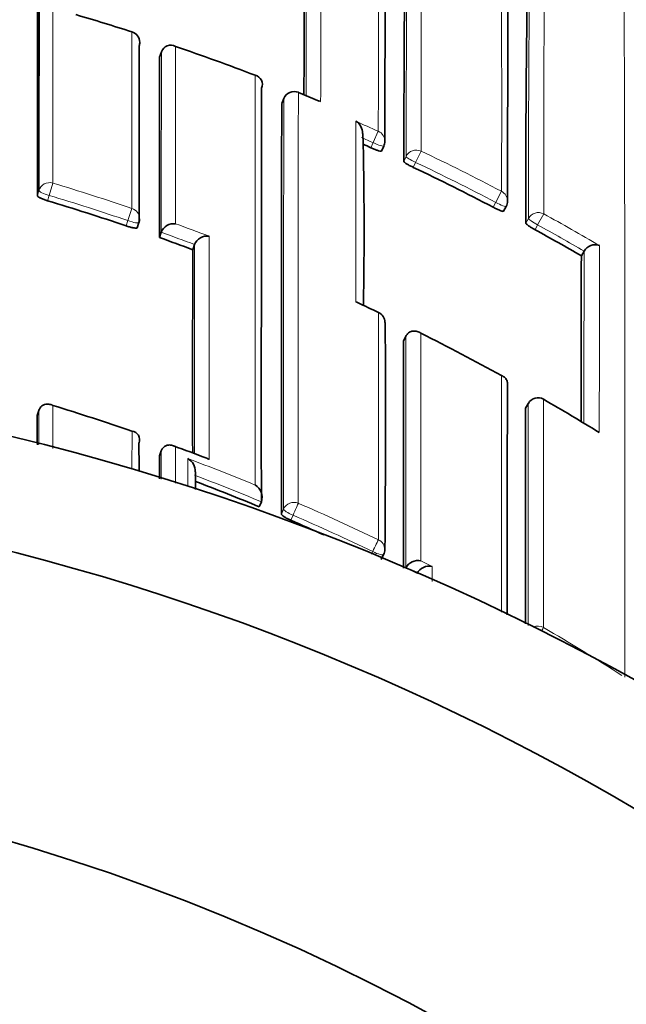
# Model space of a CAD drawing. Units: millimetres. Extents: x 0 to 1478, y 0 to 1758.
# Drawn here: x 740 to 746, y 1684 to 1693 of the extents above; entities that cross this region are included whole.
import ezdxf
from ezdxf import colors
from ezdxf.entities.mleader import LeaderData, LeaderLine
from ezdxf.math import Vec2, Vec3

# ---------------------------------------------------------------- set-up
doc = ezdxf.new("R2010")
doc.units = ezdxf.units.MM
doc.layers.add('DV2_Défaut', color=7, linetype='Continuous')
doc.layers.add('Défaut', color=7, linetype='Continuous')

# ---------------------------------------------------------------- blocks, each defined once
blk = doc.blocks.new('_DOT')
at = {"color": 0}
blk.add_line((0, 0), (-1, 0), dxfattribs=at)
at = {"color": 0, "const_width": 0.333}
blk.add_lwpolyline([(-0.1665, 0, 1), (0.1665, 0, 1)], format="xyb", close=True, dxfattribs=at)
blk = doc.blocks.new('SE1')
at = {"layer": 'DV2_Défaut', "color": 7, "linetype": 'Continuous', "lineweight": 35}
for p, q in [((741.0883, 1693.1448), (741.088, 1693.144)), ((741.3361, 1692.9186), (741.3519, 1692.9653)), ((741.3519, 1692.9653), (741.3519, 1692.9655)), ((742.2476, 1692.6399), (742.2477, 1692.6401)), ((742.7646, 1692.5251), (742.577, 1692.6027)), ((742.4468, 1692.5479), (742.4284, 1692.502)), ((743.3217, 1692.0777), (743.3422, 1692.1226)), ((744.4139, 1691.5394), (744.437, 1691.583)), ((741.1351, 1691.3915), (741.1512, 1691.4379)), ((741.3338, 1691.3042), (741.3504, 1691.3504)), ((741.3504, 1691.3504), (741.3504, 1691.3506)), ((741.6317, 1691.195), (741.6489, 1691.2409)), ((741.649, 1691.2411), (741.6489, 1691.2409)), ((745.1091, 1691.1398), (745.1338, 1691.1825)), ((745.1339, 1691.1827), (745.1338, 1691.1825)), ((743.5181, 1690.377), (743.5398, 1690.421)), ((743.5398, 1690.421), (743.5399, 1690.4212)), ((740.3605, 1689.8077), (740.3599, 1689.8079)), ((744.6349, 1689.8203), (744.6105, 1689.7776)), ((740.2415, 1689.7108), (740.2555, 1689.7575)), ((740.2555, 1689.7575), (740.2556, 1689.7577)), ((741.1512, 1689.4661), (741.1512, 1689.4663)), ((741.3336, 1689.3493), (741.3502, 1689.3951)), ((741.3502, 1689.3951), (741.3503, 1689.3954)), ((742.2272, 1688.894), (742.2459, 1688.939)), ((742.2459, 1688.939), (742.246, 1688.9392)), ((743.3189, 1688.423), (743.3403, 1688.4669)), ((743.5379, 1688.3439), (743.5397, 1688.3475)), ((743.5397, 1688.3475), (743.5398, 1688.3477))]:
    blk.add_line(p, q, dxfattribs=at)
at = {"layer": 'DV2_Défaut', "color": 7, "linetype": 'Continuous', "lineweight": 18}
for p, q in [((742.5773, 1692.6033), (742.577, 1692.6025)), ((742.4283, 1692.5014), (742.4466, 1692.5473)), ((743.2921, 1692.2546), (743.2461, 1692.1528)), ((743.2461, 1692.1528), (743.2255, 1692.1077)), ((743.6747, 1692.0773), (743.6267, 1691.9764)), ((743.5414, 1692.0295), (743.5204, 1691.9848)), ((743.6056, 1691.9315), (743.6267, 1691.9764)), ((740.3801, 1691.7912), (740.3469, 1691.681)), ((740.2557, 1691.7243), (740.2417, 1691.6772)), ((744.3946, 1691.7177), (744.3428, 1691.6188)), ((740.3329, 1691.6337), (740.3469, 1691.681)), ((744.3428, 1691.6188), (744.3196, 1691.575)), ((741.0885, 1691.564), (741.0514, 1691.4551)), ((741.0514, 1691.4551), (741.0353, 1691.4085)), ((744.6362, 1691.4752), (744.6126, 1691.4318)), ((744.7721, 1691.5152), (744.7183, 1691.4174)), ((744.6946, 1691.3738), (744.7183, 1691.4174)), ((744.6102, 1689.7762), (744.6346, 1689.8189)), ((741.0886, 1689.5709), (741.0885, 1689.2323)), ((742.445, 1688.8744), (742.4258, 1688.8295)), ((742.5101, 1688.7738), (742.5294, 1688.8188)), ((743.2421, 1688.4935), (743.2307, 1688.4701)), ((743.7736, 1688.3606), (743.6739, 1688.4114)), ((743.5398, 1688.3477), (743.6393, 1688.2976))]:
    blk.add_line(p, q, dxfattribs=at)
at = {"layer": 'DV2_Défaut', "color": 7, "linetype": 'Continuous', "lineweight": 35}
for radius in [22.5, 21.5]:
    blk.add_circle((734.6837, 1667.6593), radius, dxfattribs=at)
for centre, radius, start, end in [((734.6837, 1668.1593), 27.5, 35.09742, 76.38761), ((1251.7297, 1691.3494), 509.104, 179.752015, 179.860573), ((860.6843, 1691.7704), 116.0722, 179.096494, 180.167125), ((734.6694, 1673.183), 20.9677, 72.17446, 73.60617), ((741.0577, 1693.0496), 0.1, 359.94403, 72.17457), ((741.4358, 1692.9365), 0.0888, 60.97122, 160.89707), ((734.6461, 1673.1139), 21.0406, 68.9896, 71.04983), ((1864.2102, 1690.5585), 1122.8766, 179.8795746, 179.961949), ((742.1708, 1692.6738), 0.084, 336.30718, 76.86543), ((2807.9847, 1689.8578), 2065.739, 179.9228345, 180.0254826), ((742.5396, 1692.5106), 0.1, 67.8584, 158.13226), ((2142.1931, 1689.7145), 1399.7676, 179.8859222, 180.0362225), ((743.0331, 1692.2413), 0.1181, 357.51569, 60.28441), ((704.9621, 1691.3748), 38.203, 358.98469, 1.29146), ((743.2513, 1692.1642), 0.1, 335.42798, 359.9511), ((734.6175, 1673.0402), 20.9205, 65.70343, 65.9075), ((734.6131, 1673.03), 20.9316, 62.37229, 64.55696), ((734.4392, 1672.0461), 20.455, 71.18793, 73.25397), ((744.3486, 1691.6298), 0.1, 332.09543, 359.95565), ((741.0567, 1691.4706), 0.1, 340.90025, 359.98164), ((741.462, 1691.3086), 0.1192, 82.11153, 159.38482), ((734.6175, 1673.0391), 20.9215, 59.90247, 61.206), ((734.4126, 1671.9687), 20.5369, 69.41988, 70.30496), ((741.7598, 1691.1976), 0.1191, 81.30003, 158.5601), ((2455.1268, 1690.0183), 1713.4955, 179.9606528, 180.0213512), ((745.2319, 1691.1258), 0.1133, 69.96554, 149.84862), ((1796.2319, 1688.7381), 1051.1255, 179.8690842, 179.9496381), ((743.0725, 1690.6505), 0.079, 64.64602, 75.45759), ((732.94, 1668.7544), 24.2057, 64.67699, 65.16616), ((743.2504, 1690.5439), 0.1, 359.98489, 64.58234), ((627.9515, 1689.6725), 115.4055, 359.422212, 0.432207), ((734.3935, 1671.9033), 20.7364, 61.16191, 63.41397), ((2448.0981, 1689.169), 1704.5804, 179.9593958, 180.0277249), ((2373.3234, 1688.1726), 1628.877, 179.9359198, 180.0085747), ((744.7217, 1689.7706), 0.1, 59.96716, 150.25111), ((734.3349, 1671.8031), 20.8526, 58.37302, 59.96846), ((734.371, 1670.1158), 20.5822, 70.95094, 73.02504), ((2439.1709, 1688.5497), 1694.5612, 179.958532, 180.0237189), ((3037.4484, 1690.7038), 2297.2072, 180.0247683, 180.0313009), ((741.0818, 1689.4957), 0.0754, 337.06502, 84.8324), ((736.2905, 1675.054), 15.286, 69.03869, 70.23856), ((3054.2752, 1690.3855), 2312.9419, 180.0256698, 180.0307211), ((741.5252, 1689.2134), 0.1289, 357.91502, 60.15673), ((712.5996, 1688.9167), 29.0584, 0.26079, 0.57565), ((734.3457, 1669.9525), 20.5158, 67.40785, 69.12113), ((742.1236, 1688.9794), 0.1288, 341.84413, 58.70772), ((734.3425, 1669.9445), 20.5244, 65.64657, 66.55009), ((743.2503, 1688.5107), 0.1, 334.06382, 0.0094), ((743.6484, 1688.2919), 0.1221, 77.97195, 152.82039), ((743.7476, 1688.2414), 0.122, 77.67914, 152.53507), ((734.6837, 1667.6593), 19, 0, 137.41412)]:
    blk.add_arc(centre, radius, start, end, dxfattribs=at)
at = {"layer": 'DV2_Défaut', "color": 7, "linetype": 'Continuous', "lineweight": 18}
for centre, radius, start, end in [((573.137, 1693.0135), 170.1568, 359.744455, 0.423492), ((586.8762, 1692.4957), 157.5204, 359.717016, 0.495778), ((245.5123, 1693.5122), 497.2653, 359.885698, 0.017661), ((944.992, 1691.6972), 200.3559, 179.442479, 180.063492), ((1504.4338, 1691.3945), 761.7889, 179.834176, 179.9110883), ((-630.0329, 1688.9029), 1375.5324, 359.9360919, 0.1869633), ((734.5683, 1672.9216), 21.248, 67.27496, 67.85728), ((2807.442, 1689.7725), 2064.9972, 179.923012, 180.0249203), ((734.5492, 1672.8885), 21.2481, 65.70304, 66.29465), ((45.9982, 1691.2406), 697.0943, 359.9577893, 0.0906831), ((734.6123, 1673.0284), 20.983, 65.70293, 66.01037), ((734.6151, 1673.0352), 21.0873, 62.36982, 64.55637), ((734.6129, 1673.0295), 20.9817, 62.37184, 64.55775), ((734.4404, 1672.0572), 20.6085, 71.18045, 73.24895), ((734.4391, 1672.045), 20.5055, 71.18801, 73.25529), ((734.6089, 1673.0255), 21.0989, 59.64695, 61.20404), ((734.4129, 1671.9685), 20.5863, 69.42077, 70.30585), ((734.3714, 1671.8648), 20.8129, 69.15411, 70.03373), ((734.6207, 1673.0447), 20.9646, 59.90247, 61.20704), ((2318.8659, 1688.7786), 1573.734, 179.91248, 179.9685257), ((-489.2364, 1691.1238), 1234.5071, 359.9273565, 0.0050343), ((734.3002, 1671.7066), 20.9542, 64.58607, 65.19139), ((734.2673, 1669.8336), 20.8828, 68.92132, 69.79932), ((734.3258, 1669.9188), 20.7212, 67.69418, 69.47963), ((734.3458, 1669.9504), 20.5667, 67.41037, 69.20078), ((734.3425, 1669.9604), 20.6764, 64.34952, 66.53278), ((734.3428, 1669.9428), 20.5749, 64.37162, 66.55319), ((734.3042, 1669.9003), 20.7475, 57.43157, 59.70264)]:
    blk.add_arc(centre, radius, start, end, dxfattribs=at)
for centre, major_axis, ratio, start_param, end_param in [((741.0577, 1693.0496), (-0.1, 0.0001), 0.991546, 3.141593, 4.404709), ((742.5396, 1692.5106), (0.1, -0.0002), 0.991062, 1.189562, 2.765076), ((742.5396, 1692.5106), (0.0928, -0.0372), 0.123445, 3.141593, 3.191041), ((743.2513, 1692.1642), (-0.1, 0.0001), 0.990605, 3.141593, 4.292684), ((743.2513, 1692.1642), (-0.0909, 0.0416), 0.125246, 1.571377, 3.141593), ((743.6321, 1691.9877), (0.1, -0.0002), 0.990459, 1.13266, 2.708171), ((743.6321, 1691.9877), (-0.0905, 0.0425), 0.125146, 0.058368, 1.57018), ((740.3517, 1691.6968), (0.1, -0.0001), 0.985155, 1.283164, 2.858783), ((740.3517, 1691.6968), (-0.0959, 0.0284), 0.164994, 0.048589, 1.569882), ((744.3486, 1691.6298), (-0.1, 0.0001), 0.990121, 3.141593, 4.234986), ((744.3486, 1691.6298), (-0.0884, 0.0468), 0.124879, 1.571358, 3.141593), ((741.0567, 1691.4706), (-0.1, 0), 0.985008, 3.141593, 4.388835), ((744.7243, 1691.4283), (0.1, -0.0002), 0.989953, 1.074903, 2.650419), ((741.0567, 1691.4706), (-0.0945, 0.0327), 0.163925, 1.571465, 3.141593), ((744.7243, 1691.4283), (-0.0879, 0.0478), 0.124695, 0.067267, 1.570164), ((743.2504, 1690.5439), (-0.1, 0), 0.984368, 3.128286, 4.27515), ((744.7217, 1689.7706), (0.1, -0.0001), 0.983962, 1.05445, 2.630044), ((744.7217, 1689.7706), (0.0868, -0.0496), 0.154821, 3.141593, 3.230096), ((742.5372, 1688.8366), (0.1, 0), 0.977546, 1.168988, 2.744594), ((742.5372, 1688.8366), (0.0398, 0.0917), 0.000352, 0.195177, 1.766315), ((742.5372, 1688.8366), (-0.0919, 0.0394), 0.194271, 0.083155, 1.569487), ((743.2503, 1688.5107), (0.0433, 0.0901), 0.000385, 0.191526, 1.762653), ((743.2503, 1688.5107), (-0.1, 0), 0.977635, 3.141593, 4.273286), ((743.2503, 1688.5107), (-0.0899, 0.0437), 0.190681, 1.571351, 3.141593), ((744.7215, 1687.7292), (0.1, 0), 0.977807, 1.051268, 2.013565), ((744.7215, 1687.7292), (0.0505, 0.0863), 0.000442, 0.18288, 0.926318)]:
    blk.add_ellipse(centre, major_axis=major_axis, ratio=ratio, start_param=start_param, end_param=end_param, dxfattribs=at)
at = {"layer": 'DV2_Défaut', "color": 7, "linetype": 'Continuous', "lineweight": 35}
for centre, major_axis, ratio, start_param, end_param in [((741.0577, 1693.0496), (-0.1, 0.0001), 0.991546, 2.829169, 3.141593), ((743.2513, 1692.1642), (-0.1, 0.0001), 0.990605, 3.10754, 3.141593), ((744.7217, 1689.7706), (-0.05, -0.0866), 0.000336, 3.141593, 3.297346), ((743.2503, 1688.5107), (-0.1, 0), 0.977635, 3.120005, 3.141593)]:
    blk.add_ellipse(centre, major_axis=major_axis, ratio=ratio, start_param=start_param, end_param=end_param, dxfattribs=at)
at = {"layer": 'DV2_Défaut', "color": 7, "linetype": 'Continuous', "lineweight": 18}
for points, knots in [([(740.3801, 1691.7912), (740.3801, 1691.8933), (740.3801, 1691.9934), (740.3801, 1692.0913), (740.3802, 1692.1585), (740.3802, 1692.2247), (740.3802, 1692.2899), (740.3802, 1692.355), (740.3802, 1692.4192), (740.3802, 1692.4823), (740.3802, 1692.5454), (740.3803, 1692.6075), (740.3803, 1692.6686), (740.3803, 1692.7296), (740.3803, 1692.7896), (740.3803, 1692.8485), (740.3803, 1692.9075), (740.3804, 1692.9654), (740.3804, 1693.0222), (740.3804, 1693.079), (740.3804, 1693.1347), (740.3804, 1693.1894), (740.3805, 1693.244), (740.3805, 1693.2976), (740.3805, 1693.35), (740.3805, 1693.4025), (740.3805, 1693.4539), (740.3806, 1693.5041), (740.3806, 1693.6047), (740.3806, 1693.7008), (740.3807, 1693.7923), (740.3807, 1693.8381), (740.3807, 1693.8827), (740.3807, 1693.9262), (740.3808, 1693.9697), (740.3808, 1694.0121), (740.3808, 1694.0533), (740.3808, 1694.0945), (740.3809, 1694.1346), (740.3809, 1694.1734), (740.3809, 1694.2123), (740.3809, 1694.25), (740.3809, 1694.2866), (740.381, 1694.3231), (740.381, 1694.3585), (740.381, 1694.3927), (740.381, 1694.4098), (740.381, 1694.4265), (740.381, 1694.443), (740.381, 1694.4472), (740.381, 1694.4513), (740.381, 1694.4554), (740.381, 1694.4635), (740.3811, 1694.4716), (740.3811, 1694.4796), (740.3811, 1694.5117), (740.3811, 1694.5426), (740.3811, 1694.5723), (740.3811, 1694.602), (740.3812, 1694.6305), (740.3812, 1694.6577), (740.3812, 1694.685), (740.3812, 1694.7111), (740.3812, 1694.7359), (740.3813, 1694.7607), (740.3813, 1694.7843), (740.3813, 1694.8067), (740.3813, 1694.8122), (740.3813, 1694.8178), (740.3813, 1694.8232), (740.3813, 1694.8341), (740.3813, 1694.8446), (740.3813, 1694.8549), (740.3814, 1694.8754), (740.3814, 1694.8946), (740.3814, 1694.9126), (740.3814, 1694.9217), (740.3814, 1694.9303), (740.3814, 1694.9387), (740.3814, 1694.9471), (740.3814, 1694.9552), (740.3815, 1694.9629), (740.3815, 1694.9707), (740.3815, 1694.9781), (740.3815, 1694.9852), (740.3815, 1694.9994), (740.3815, 1695.0124), (740.3815, 1695.0241), (740.3815, 1695.027), (740.3815, 1695.0299), (740.3815, 1695.0327), (740.3816, 1695.0437), (740.3816, 1695.0535), (740.3816, 1695.062), (740.3816, 1695.0705), (740.3816, 1695.0778), (740.3816, 1695.0837), (740.3816, 1695.0867), (740.3816, 1695.0893), (740.3816, 1695.0916), (740.3817, 1695.094), (740.3817, 1695.096), (740.3817, 1695.0976), (740.3817, 1695.101), (740.3817, 1695.1031), (740.3817, 1695.1038), (740.3817, 1695.104), (740.3817, 1695.1041), (740.3817, 1695.1041), (740.3817, 1695.1041), (740.3817, 1695.1041), (740.3817, 1695.1041)], [0, 0, 0, 0, 0.048349, 0.048349, 0.048349, 0.081537, 0.081537, 0.081537, 0.114726, 0.114726, 0.114726, 0.147914, 0.147914, 0.147914, 0.181103, 0.181103, 0.181103, 0.214292, 0.214292, 0.214292, 0.247482, 0.247482, 0.247482, 0.280671, 0.280671, 0.280671, 0.313861, 0.313861, 0.313861, 0.380242, 0.380242, 0.380242, 0.413432, 0.413432, 0.413432, 0.446622, 0.446622, 0.446622, 0.479813, 0.479813, 0.479813, 0.513003, 0.513003, 0.513003, 0.546194, 0.546194, 0.546194, 0.562789, 0.562789, 0.562789, 0.566938, 0.566938, 0.566938, 0.575235, 0.575235, 0.575235, 0.608426, 0.608426, 0.608426, 0.641617, 0.641617, 0.641617, 0.674809, 0.674809, 0.674809, 0.708, 0.708, 0.708, 0.716298, 0.716298, 0.716298, 0.732893, 0.732893, 0.732893, 0.766085, 0.766085, 0.766085, 0.78268, 0.78268, 0.78268, 0.799276, 0.799276, 0.799276, 0.815872, 0.815872, 0.815872, 0.849064, 0.849064, 0.849064, 0.857362, 0.857362, 0.857362, 0.890554, 0.890554, 0.890554, 0.923746, 0.923746, 0.923746, 0.940342, 0.940342, 0.940342, 0.956938, 0.956938, 0.956938, 0.99013, 0.99013, 0.99013, 0.998428, 0.998428, 0.998428, 1, 1, 1, 1]), ([(743.6747, 1692.0773), (743.6747, 1692.1456), (743.6748, 1692.2124), (743.6749, 1692.2777), (743.6749, 1692.3047), (743.6749, 1692.3315), (743.675, 1692.358), (743.675, 1692.411), (743.6751, 1692.463), (743.6752, 1692.5139), (743.6752, 1692.5393), (743.6752, 1692.5645), (743.6753, 1692.5894), (743.6754, 1692.6392), (743.6754, 1692.6879), (743.6755, 1692.7355), (743.6756, 1692.7831), (743.6757, 1692.8296), (743.6758, 1692.875), (743.6758, 1692.8977), (743.6758, 1692.9201), (743.6759, 1692.9422), (743.676, 1692.9864), (743.6761, 1693.0295), (743.6761, 1693.0715), (743.6762, 1693.0924), (743.6762, 1693.1131), (743.6763, 1693.1335), (743.6764, 1693.1743), (743.6764, 1693.214), (743.6765, 1693.2524), (743.6766, 1693.2909), (743.6767, 1693.3281), (743.6768, 1693.3642), (743.6768, 1693.3823), (743.6768, 1693.4), (743.6769, 1693.4174), (743.6769, 1693.4523), (743.677, 1693.486), (743.6771, 1693.5184), (743.6771, 1693.5347), (743.6771, 1693.5506), (743.6772, 1693.5662), (743.6772, 1693.5974), (743.6773, 1693.6274), (743.6773, 1693.6562), (743.6774, 1693.6849), (743.6774, 1693.7124), (743.6775, 1693.7386), (743.6775, 1693.7518), (743.6775, 1693.7646), (743.6776, 1693.7771), (743.6776, 1693.802), (743.6776, 1693.8257), (743.6777, 1693.8481), (743.6777, 1693.8593), (743.6777, 1693.8702), (743.6777, 1693.8808), (743.6778, 1693.9019), (743.6778, 1693.9217), (743.6778, 1693.9402), (743.6778, 1693.9588), (743.6779, 1693.976), (743.6779, 1693.9918), (743.6779, 1693.9998), (743.6779, 1694.0074), (743.6779, 1694.0147), (743.6779, 1694.0292), (743.6779, 1694.0424), (743.678, 1694.0543), (743.678, 1694.0602), (743.678, 1694.0658), (743.678, 1694.0711), (743.678, 1694.0816), (743.678, 1694.0908), (743.678, 1694.0986), (743.678, 1694.1064), (743.678, 1694.1128), (743.678, 1694.1179), (743.678, 1694.1204), (743.6781, 1694.1226), (743.6781, 1694.1245), (743.6781, 1694.1281), (743.6781, 1694.1304), (743.6781, 1694.1313), (743.6781, 1694.1316), (743.6781, 1694.1318), (743.6781, 1694.1317)], [0, 0, 0, 0, 0.052399, 0.052399, 0.052399, 0.074109, 0.074109, 0.074109, 0.117531, 0.117531, 0.117531, 0.139242, 0.139242, 0.139242, 0.182664, 0.182664, 0.182664, 0.226087, 0.226087, 0.226087, 0.247798, 0.247798, 0.247798, 0.291221, 0.291221, 0.291221, 0.312932, 0.312932, 0.312932, 0.356356, 0.356356, 0.356356, 0.39978, 0.39978, 0.39978, 0.421491, 0.421491, 0.421491, 0.464916, 0.464916, 0.464916, 0.486628, 0.486628, 0.486628, 0.530052, 0.530052, 0.530052, 0.573477, 0.573477, 0.573477, 0.59519, 0.59519, 0.59519, 0.638615, 0.638615, 0.638615, 0.660328, 0.660328, 0.660328, 0.703754, 0.703754, 0.703754, 0.74718, 0.74718, 0.74718, 0.768893, 0.768893, 0.768893, 0.812319, 0.812319, 0.812319, 0.834032, 0.834032, 0.834032, 0.877459, 0.877459, 0.877459, 0.920886, 0.920886, 0.920886, 0.9426, 0.9426, 0.9426, 0.986027, 0.986027, 0.986027, 1, 1, 1, 1]), ([(743.5496, 1694.072), (743.5496, 1694.0719), (743.5496, 1694.0718), (743.5495, 1694.0717), (743.5495, 1694.071), (743.5494, 1694.0689), (743.5493, 1694.0654), (743.5492, 1694.0636), (743.5492, 1694.0615), (743.5491, 1694.0591), (743.549, 1694.0542), (743.549, 1694.0479), (743.5489, 1694.0403), (743.5488, 1694.0326), (743.5487, 1694.0237), (743.5486, 1694.0133), (743.5486, 1694.0081), (743.5485, 1694.0026), (743.5485, 1693.9968), (743.5484, 1693.9851), (743.5483, 1693.972), (743.5482, 1693.9577), (743.5481, 1693.9505), (743.5481, 1693.943), (743.548, 1693.9351), (743.5479, 1693.9194), (743.5478, 1693.9024), (743.5477, 1693.8841), (743.5476, 1693.8657), (743.5475, 1693.8461), (743.5474, 1693.8252), (743.5473, 1693.8147), (743.5473, 1693.8039), (743.5472, 1693.7928), (743.5471, 1693.7706), (743.547, 1693.7471), (743.5469, 1693.7223), (743.5468, 1693.7099), (743.5468, 1693.6972), (743.5467, 1693.6842), (743.5466, 1693.6581), (743.5465, 1693.6308), (743.5463, 1693.6022), (743.5462, 1693.5737), (743.5461, 1693.5439), (743.5459, 1693.5128), (743.5459, 1693.4973), (743.5458, 1693.4815), (743.5457, 1693.4653), (743.5456, 1693.4331), (743.5454, 1693.3996), (743.5453, 1693.3649), (743.5452, 1693.3475), (743.5452, 1693.3299), (743.5451, 1693.312), (743.5449, 1693.2761), (743.5448, 1693.239), (743.5446, 1693.2007), (743.5445, 1693.1624), (743.5443, 1693.123), (743.5442, 1693.0823), (743.5441, 1693.062), (743.544, 1693.0414), (743.544, 1693.0205), (743.5438, 1692.9788), (743.5437, 1692.9358), (743.5435, 1692.8918), (743.5435, 1692.8697), (743.5434, 1692.8474), (743.5433, 1692.8248), (743.5432, 1692.7796), (743.543, 1692.7333), (743.5429, 1692.6858), (743.5427, 1692.6384), (743.5426, 1692.5898), (743.5425, 1692.5402), (743.5424, 1692.5154), (743.5423, 1692.4903), (743.5423, 1692.4649), (743.5422, 1692.4142), (743.542, 1692.3624), (743.5419, 1692.3095), (743.5419, 1692.283), (743.5418, 1692.2563), (743.5418, 1692.2294), (743.5416, 1692.1643), (743.5415, 1692.0976), (743.5414, 1692.0295)], [0, 0, 0, 0, 0.007104, 0.007104, 0.007104, 0.050831, 0.050831, 0.050831, 0.072694, 0.072694, 0.072694, 0.116421, 0.116421, 0.116421, 0.160149, 0.160149, 0.160149, 0.182012, 0.182012, 0.182012, 0.225739, 0.225739, 0.225739, 0.247603, 0.247603, 0.247603, 0.29133, 0.29133, 0.29133, 0.335057, 0.335057, 0.335057, 0.35692, 0.35692, 0.35692, 0.400648, 0.400648, 0.400648, 0.422511, 0.422511, 0.422511, 0.466238, 0.466238, 0.466238, 0.509965, 0.509965, 0.509965, 0.531828, 0.531828, 0.531828, 0.575555, 0.575555, 0.575555, 0.597419, 0.597419, 0.597419, 0.641146, 0.641146, 0.641146, 0.684873, 0.684873, 0.684873, 0.706736, 0.706736, 0.706736, 0.750463, 0.750463, 0.750463, 0.772326, 0.772326, 0.772326, 0.816053, 0.816053, 0.816053, 0.85978, 0.85978, 0.85978, 0.881643, 0.881643, 0.881643, 0.92537, 0.92537, 0.92537, 0.947233, 0.947233, 0.947233, 1, 1, 1, 1]), ([(744.7721, 1691.5152), (744.7721, 1691.5839), (744.7722, 1691.6511), (744.7723, 1691.7169), (744.7723, 1691.7448), (744.7724, 1691.7724), (744.7724, 1691.7998), (744.7725, 1691.8546), (744.7725, 1691.9083), (744.7726, 1691.961), (744.7727, 1691.9873), (744.7727, 1692.0134), (744.7728, 1692.0392), (744.7729, 1692.0908), (744.773, 1692.1413), (744.7731, 1692.1908), (744.7732, 1692.2403), (744.7733, 1692.2886), (744.7734, 1692.3359), (744.7734, 1692.3595), (744.7735, 1692.3829), (744.7735, 1692.406), (744.7736, 1692.4522), (744.7737, 1692.4972), (744.7738, 1692.5411), (744.7739, 1692.5631), (744.7739, 1692.5847), (744.774, 1692.6061), (744.7741, 1692.6489), (744.7742, 1692.6905), (744.7743, 1692.731), (744.7744, 1692.7715), (744.7745, 1692.8108), (744.7746, 1692.8489), (744.7746, 1692.8679), (744.7747, 1692.8867), (744.7747, 1692.9052), (744.7748, 1692.9421), (744.7749, 1692.9778), (744.775, 1693.0123), (744.775, 1693.0296), (744.7751, 1693.0465), (744.7751, 1693.0632), (744.7752, 1693.0965), (744.7753, 1693.1285), (744.7753, 1693.1593), (744.7754, 1693.1902), (744.7755, 1693.2197), (744.7755, 1693.2481), (744.7756, 1693.2622), (744.7756, 1693.276), (744.7756, 1693.2896), (744.7757, 1693.3166), (744.7757, 1693.3424), (744.7758, 1693.3669), (744.7758, 1693.3791), (744.7758, 1693.391), (744.7759, 1693.4026), (744.7759, 1693.4258), (744.776, 1693.4477), (744.776, 1693.4682), (744.776, 1693.4888), (744.7761, 1693.508), (744.7761, 1693.526), (744.7761, 1693.5349), (744.7761, 1693.5435), (744.7761, 1693.5518), (744.7762, 1693.5684), (744.7762, 1693.5836), (744.7762, 1693.5975), (744.7762, 1693.6044), (744.7762, 1693.611), (744.7762, 1693.6172), (744.7763, 1693.6297), (744.7763, 1693.6409), (744.7763, 1693.6506), (744.7763, 1693.6603), (744.7763, 1693.6687), (744.7763, 1693.6756), (744.7764, 1693.6791), (744.7764, 1693.6823), (744.7764, 1693.685), (744.7764, 1693.6906), (744.7764, 1693.6947), (744.7764, 1693.6974), (744.7764, 1693.6988), (744.7765, 1693.6998), (744.7765, 1693.7004), (744.7765, 1693.7008), (744.7765, 1693.7011), (744.7765, 1693.7012)], [0, 0, 0, 0, 0.050282, 0.050282, 0.050282, 0.071592, 0.071592, 0.071592, 0.114211, 0.114211, 0.114211, 0.13552, 0.13552, 0.13552, 0.17814, 0.17814, 0.17814, 0.22076, 0.22076, 0.22076, 0.24207, 0.24207, 0.24207, 0.284691, 0.284691, 0.284691, 0.306001, 0.306001, 0.306001, 0.348623, 0.348623, 0.348623, 0.391244, 0.391244, 0.391244, 0.412555, 0.412555, 0.412555, 0.455177, 0.455177, 0.455177, 0.476488, 0.476488, 0.476488, 0.51911, 0.51911, 0.51911, 0.561733, 0.561733, 0.561733, 0.583045, 0.583045, 0.583045, 0.625668, 0.625668, 0.625668, 0.64698, 0.64698, 0.64698, 0.689604, 0.689604, 0.689604, 0.732228, 0.732228, 0.732228, 0.75354, 0.75354, 0.75354, 0.796165, 0.796165, 0.796165, 0.817477, 0.817477, 0.817477, 0.860102, 0.860102, 0.860102, 0.902727, 0.902727, 0.902727, 0.92404, 0.92404, 0.92404, 0.966666, 0.966666, 0.966666, 0.987978, 0.987978, 0.987978, 1, 1, 1, 1]), ([(742.1899, 1692.7556), (742.19, 1692.5795), (742.1901, 1692.3922), (742.1902, 1692.1942), (742.1902, 1692.0725), (742.1903, 1691.9468), (742.1903, 1691.8172), (742.1903, 1691.7523), (742.1903, 1691.6865), (742.1904, 1691.6198), (742.1904, 1691.553), (742.1904, 1691.4853), (742.1904, 1691.4166), (742.1904, 1691.348), (742.1904, 1691.2784), (742.1905, 1691.2078), (742.1905, 1691.1373), (742.1905, 1691.0658), (742.1905, 1690.9935), (742.1905, 1690.9754), (742.1905, 1690.9572), (742.1905, 1690.939), (742.1905, 1690.8662), (742.1905, 1690.7924), (742.1905, 1690.7178), (742.1905, 1690.6431), (742.1906, 1690.5676), (742.1906, 1690.4912), (742.1906, 1690.4148), (742.1906, 1690.3375), (742.1906, 1690.2593), (742.1906, 1690.1811), (742.1906, 1690.1021), (742.1906, 1690.0222), (742.1906, 1689.9423), (742.1906, 1689.8616), (742.1906, 1689.78), (742.1906, 1689.6984), (742.1906, 1689.616), (742.1906, 1689.5328), (742.1906, 1689.3875), (742.1905, 1689.2397), (742.1905, 1689.0895)], [0, 0, 0, 0, 0.188656, 0.188656, 0.188656, 0.30461, 0.30461, 0.30461, 0.362586, 0.362586, 0.362586, 0.420561, 0.420561, 0.420561, 0.478534, 0.478534, 0.478534, 0.536509, 0.536509, 0.536509, 0.551002, 0.551002, 0.551002, 0.608976, 0.608976, 0.608976, 0.66695, 0.66695, 0.66695, 0.724924, 0.724924, 0.724924, 0.782897, 0.782897, 0.782897, 0.84087, 0.84087, 0.84087, 0.898842, 0.898842, 0.898842, 1, 1, 1, 1]), ([(742.5763, 1688.9266), (742.5763, 1688.9486), (742.5763, 1688.9705), (742.5763, 1688.9923), (742.5763, 1689.0779), (742.5763, 1689.1627), (742.5762, 1689.2468), (742.5762, 1689.3308), (742.5762, 1689.414), (742.5762, 1689.4964), (742.5762, 1689.6612), (742.5762, 1689.8228), (742.5762, 1689.9809), (742.5762, 1690.06), (742.5762, 1690.1382), (742.5762, 1690.2156), (742.5762, 1690.293), (742.5762, 1690.3695), (742.5763, 1690.4451), (742.5763, 1690.5208), (742.5763, 1690.5955), (742.5763, 1690.6694), (742.5763, 1690.7433), (742.5763, 1690.8163), (742.5763, 1690.8884), (742.5763, 1690.9605), (742.5763, 1691.0317), (742.5764, 1691.102), (742.5764, 1691.1195), (742.5764, 1691.137), (742.5764, 1691.1545), (742.5764, 1691.2243), (742.5764, 1691.2932), (742.5764, 1691.3611), (742.5764, 1691.4291), (742.5765, 1691.4961), (742.5765, 1691.5621), (742.5765, 1691.6282), (742.5765, 1691.6932), (742.5766, 1691.7574), (742.5766, 1691.8215), (742.5766, 1691.8846), (742.5766, 1691.9468), (742.5767, 1692.0089), (742.5767, 1692.0701), (742.5767, 1692.1302), (742.5767, 1692.1904), (742.5768, 1692.2496), (742.5768, 1692.3077), (742.5769, 1692.4091), (742.5769, 1692.5074), (742.577, 1692.6025)], [0, 0, 0, 0, 0.014787, 0.014787, 0.014787, 0.072755, 0.072755, 0.072755, 0.130723, 0.130723, 0.130723, 0.246662, 0.246662, 0.246662, 0.304631, 0.304631, 0.304631, 0.362601, 0.362601, 0.362601, 0.42057, 0.42057, 0.42057, 0.478544, 0.478544, 0.478544, 0.536519, 0.536519, 0.536519, 0.551012, 0.551012, 0.551012, 0.608982, 0.608982, 0.608982, 0.666954, 0.666954, 0.666954, 0.724925, 0.724925, 0.724925, 0.782897, 0.782897, 0.782897, 0.840869, 0.840869, 0.840869, 0.898842, 0.898842, 0.898842, 1, 1, 1, 1]), ([(744.3955, 1690.0681), (744.3955, 1689.8591), (744.3956, 1689.6432), (744.3956, 1689.4209), (744.3956, 1689.3437), (744.3956, 1689.2657), (744.3956, 1689.1869), (744.3956, 1689.1081), (744.3956, 1689.0286), (744.3956, 1688.9483), (744.3956, 1688.868), (744.3956, 1688.787), (744.3956, 1688.7053), (744.3956, 1688.6235), (744.3956, 1688.541), (744.3956, 1688.4578), (744.3956, 1688.3746), (744.3956, 1688.2907), (744.3956, 1688.2061), (744.3956, 1688.1219), (744.3956, 1688.0369), (744.3955, 1687.9513)], [0, 0, 0, 0, 0.3244, 0.3244, 0.3244, 0.437088, 0.437088, 0.437088, 0.549776, 0.549776, 0.549776, 0.662463, 0.662463, 0.662463, 0.775149, 0.775149, 0.775149, 0.887834, 0.887834, 0.887834, 1, 1, 1, 1])]:
    blk.add_open_spline(points, degree=3, knots=knots, dxfattribs=at)
at = {"layer": 'DV2_Défaut', "color": 7, "linetype": 'Continuous', "lineweight": 35}
for points in [[(740.2514, 1694.9785), (740.2487, 1694.9637), (740.2433, 1693.7752), (740.2417, 1691.6772)], [(741.1513, 1691.4388), (741.1516, 1692.0381), (741.1521, 1692.5678), (741.1528, 1693.019)], [(741.1513, 1689.2113), (741.1512, 1689.2971), (741.1512, 1689.382), (741.1512, 1689.4661)]]:
    blk.add_open_spline(points, degree=3, dxfattribs=at)
for points, knots in [([(740.2622, 1695.028), (740.2622, 1695.028), (740.2621, 1695.0279), (740.2621, 1695.0278), (740.2621, 1695.0271), (740.262, 1695.0251), (740.2619, 1695.0218), (740.2619, 1695.0202), (740.2619, 1695.0182), (740.2618, 1695.0159), (740.2618, 1695.0137), (740.2618, 1695.0111), (740.2617, 1695.0081), (740.2617, 1695.0023), (740.2616, 1694.9951), (740.2615, 1694.9867), (740.2615, 1694.9783), (740.2614, 1694.9686), (740.2613, 1694.9576), (740.2613, 1694.9549), (740.2613, 1694.9521), (740.2613, 1694.9492), (740.2612, 1694.9376), (740.2611, 1694.9247), (740.261, 1694.9106), (740.261, 1694.9035), (740.261, 1694.8961), (740.2609, 1694.8884), (740.2609, 1694.8807), (740.2608, 1694.8727), (740.2608, 1694.8644), (740.2608, 1694.8561), (740.2607, 1694.8474), (740.2607, 1694.8385), (740.2606, 1694.8206), (740.2605, 1694.8014), (740.2604, 1694.781), (740.2604, 1694.7708), (740.2603, 1694.7603), (740.2603, 1694.7495), (740.2603, 1694.7441), (740.2603, 1694.7386), (740.2602, 1694.733), (740.2602, 1694.7108), (740.2601, 1694.6873), (740.26, 1694.6626), (740.2599, 1694.6379), (740.2598, 1694.612), (740.2597, 1694.5848), (740.2597, 1694.5577), (740.2596, 1694.5293), (740.2595, 1694.4997), (740.2594, 1694.4702), (740.2593, 1694.4394), (740.2592, 1694.4074), (740.2592, 1694.3994), (740.2592, 1694.3914), (740.2592, 1694.3832), (740.2591, 1694.3791), (740.2591, 1694.3751), (740.2591, 1694.371), (740.2591, 1694.3545), (740.259, 1694.3378), (740.259, 1694.3208), (740.2589, 1694.2867), (740.2588, 1694.2515), (740.2587, 1694.215), (740.2587, 1694.1786), (740.2586, 1694.141), (740.2585, 1694.1023), (740.2584, 1694.0635), (740.2583, 1694.0236), (740.2582, 1693.9825), (740.2582, 1693.9414), (740.2581, 1693.8992), (740.258, 1693.8558), (740.2579, 1693.8124), (740.2578, 1693.7679), (740.2577, 1693.7222), (740.2576, 1693.6309), (740.2574, 1693.535), (740.2573, 1693.4347), (740.2572, 1693.3845), (740.2571, 1693.3333), (740.2571, 1693.2809), (740.257, 1693.2286), (740.2569, 1693.1751), (740.2568, 1693.1206), (740.2568, 1693.066), (740.2567, 1693.0104), (740.2566, 1692.9537), (740.2566, 1692.897), (740.2565, 1692.8392), (740.2565, 1692.7803), (740.2564, 1692.7215), (740.2563, 1692.6616), (740.2563, 1692.6006), (740.2562, 1692.5397), (740.2562, 1692.4777), (740.2561, 1692.4146), (740.2561, 1692.3516), (740.256, 1692.2875), (740.256, 1692.2224), (740.2559, 1692.1573), (740.2559, 1692.0912), (740.2558, 1692.0241), (740.2558, 1691.9263), (740.2557, 1691.8264), (740.2557, 1691.7243)], [0, 0, 0, 0, 0.005521, 0.005521, 0.005521, 0.038857, 0.038857, 0.038857, 0.055525, 0.055525, 0.055525, 0.072193, 0.072193, 0.072193, 0.105529, 0.105529, 0.105529, 0.138865, 0.138865, 0.138865, 0.147199, 0.147199, 0.147199, 0.180535, 0.180535, 0.180535, 0.197203, 0.197203, 0.197203, 0.213871, 0.213871, 0.213871, 0.230539, 0.230539, 0.230539, 0.263875, 0.263875, 0.263875, 0.280543, 0.280543, 0.280543, 0.288877, 0.288877, 0.288877, 0.322213, 0.322213, 0.322213, 0.35555, 0.35555, 0.35555, 0.388886, 0.388886, 0.388886, 0.422222, 0.422222, 0.422222, 0.430556, 0.430556, 0.430556, 0.434723, 0.434723, 0.434723, 0.451391, 0.451391, 0.451391, 0.484727, 0.484727, 0.484727, 0.518064, 0.518064, 0.518064, 0.5514, 0.5514, 0.5514, 0.584736, 0.584736, 0.584736, 0.618072, 0.618072, 0.618072, 0.684746, 0.684746, 0.684746, 0.718083, 0.718083, 0.718083, 0.751419, 0.751419, 0.751419, 0.784755, 0.784755, 0.784755, 0.818091, 0.818091, 0.818091, 0.851428, 0.851428, 0.851428, 0.884764, 0.884764, 0.884764, 0.9181, 0.9181, 0.9181, 0.951436, 0.951436, 0.951436, 1, 1, 1, 1]), ([(743.3508, 1692.1607), (743.3511, 1692.2461), (743.3518, 1692.4346), (743.3519, 1692.7363), (743.3527, 1693.0411), (743.3533, 1693.3116), (743.3539, 1693.5436), (743.3544, 1693.7387), (743.3549, 1693.8975), (743.3552, 1694.0206), (743.3557, 1694.1089), (743.3554, 1694.1526), (743.3564, 1694.1703), (743.3553, 1694.1713), (743.3556, 1694.1719)], [0, 0, 0, 0, 0.061912, 0.161932, 0.262967, 0.362169, 0.459826, 0.556061, 0.650992, 0.744724, 0.837346, 0.928875, 0.9738, 1, 1, 1, 1]), ([(743.5325, 1694.0251), (743.5324, 1694.0247), (743.5323, 1694.0229), (743.5321, 1694.0198), (743.532, 1694.0167), (743.5318, 1694.0122), (743.5317, 1694.0063), (743.5316, 1694.0033), (743.5315, 1694), (743.5314, 1693.9964), (743.5313, 1693.9891), (743.5311, 1693.9805), (743.531, 1693.9705), (743.5309, 1693.9655), (743.5308, 1693.9602), (743.5307, 1693.9545), (743.5306, 1693.9432), (743.5304, 1693.9305), (743.5303, 1693.9165), (743.5301, 1693.9025), (743.5299, 1693.8871), (743.5298, 1693.8705), (743.5297, 1693.8622), (743.5296, 1693.8535), (743.5295, 1693.8445), (743.5294, 1693.8265), (743.5292, 1693.8073), (743.529, 1693.7867), (743.5289, 1693.7764), (743.5288, 1693.7658), (743.5288, 1693.7549), (743.5286, 1693.733), (743.5284, 1693.7098), (743.5282, 1693.6854), (743.528, 1693.661), (743.5279, 1693.6353), (743.5277, 1693.6083), (743.5276, 1693.5949), (743.5275, 1693.5811), (743.5274, 1693.567), (743.5272, 1693.5388), (743.527, 1693.5093), (743.5268, 1693.4786), (743.5267, 1693.4633), (743.5266, 1693.4476), (743.5265, 1693.4317), (743.5263, 1693.3998), (743.5261, 1693.3666), (743.5259, 1693.3323), (743.5257, 1693.2979), (743.5255, 1693.2624), (743.5253, 1693.2257), (743.5252, 1693.2073), (743.5251, 1693.1886), (743.525, 1693.1696), (743.5248, 1693.1317), (743.5246, 1693.0926), (743.5244, 1693.0523), (743.5243, 1693.0322), (743.5242, 1693.0118), (743.5241, 1692.9911), (743.5239, 1692.9496), (743.5237, 1692.907), (743.5234, 1692.8633), (743.5232, 1692.8196), (743.523, 1692.7747), (743.5229, 1692.7287), (743.5228, 1692.7057), (743.5227, 1692.6825), (743.5226, 1692.6589), (743.5224, 1692.6118), (743.5222, 1692.5636), (743.522, 1692.5143), (743.5218, 1692.465), (743.5216, 1692.4146), (743.5215, 1692.3631), (743.5214, 1692.3373), (743.5213, 1692.3113), (743.5212, 1692.2851), (743.5209, 1692.1885), (743.5206, 1692.0884), (743.5204, 1691.9848)], [0, 0, 0, 0, 0.043006, 0.043006, 0.043006, 0.086831, 0.086831, 0.086831, 0.108743, 0.108743, 0.108743, 0.152568, 0.152568, 0.152568, 0.174481, 0.174481, 0.174481, 0.218306, 0.218306, 0.218306, 0.262131, 0.262131, 0.262131, 0.284043, 0.284043, 0.284043, 0.327868, 0.327868, 0.327868, 0.34978, 0.34978, 0.34978, 0.393605, 0.393605, 0.393605, 0.43743, 0.43743, 0.43743, 0.459343, 0.459343, 0.459343, 0.503168, 0.503168, 0.503168, 0.52508, 0.52508, 0.52508, 0.568905, 0.568905, 0.568905, 0.61273, 0.61273, 0.61273, 0.634642, 0.634642, 0.634642, 0.678467, 0.678467, 0.678467, 0.70038, 0.70038, 0.70038, 0.744205, 0.744205, 0.744205, 0.78803, 0.78803, 0.78803, 0.809942, 0.809942, 0.809942, 0.853767, 0.853767, 0.853767, 0.897592, 0.897592, 0.897592, 0.919504, 0.919504, 0.919504, 1, 1, 1, 1]), ([(744.4484, 1691.6283), (744.4485, 1691.6608), (744.4492, 1691.8117), (744.4489, 1692.0884), (744.4498, 1692.4195), (744.4504, 1692.7177), (744.4511, 1692.9774), (744.4517, 1693.199), (744.4522, 1693.3832), (744.4525, 1693.5308), (744.4529, 1693.6429), (744.4528, 1693.7189), (744.4541, 1693.7549), (744.4526, 1693.76), (744.4532, 1693.761)], [0, 0, 0, 0, 0.022181, 0.120526, 0.219229, 0.317537, 0.413996, 0.508748, 0.601943, 0.693719, 0.784197, 0.873468, 0.961486, 1, 1, 1, 1]), ([(742.7766, 1692.5201), (742.7761, 1692.5204), (742.7757, 1692.5206), (742.7753, 1692.5208), (742.7719, 1692.5227), (742.7684, 1692.5244), (742.7649, 1692.5259)], [0, 0, 0, 0, 0.112063, 0.112063, 0.112063, 1, 1, 1, 1]), ([(743.2255, 1692.1077), (743.2357, 1692.1031), (743.2461, 1692.0986), (743.2559, 1692.0947), (743.2657, 1692.0908), (743.2752, 1692.0872), (743.2835, 1692.0844), (743.2918, 1692.0816), (743.2992, 1692.0794), (743.3051, 1692.078), (743.311, 1692.0766), (743.3155, 1692.076), (743.3183, 1692.0762), (743.3206, 1692.0764), (743.3218, 1692.0772), (743.3218, 1692.0784)], [0, 0, 0, 0, 0.207478, 0.207478, 0.207478, 0.414956, 0.414956, 0.414956, 0.622433, 0.622433, 0.622433, 0.82991, 0.82991, 0.82991, 1, 1, 1, 1]), ([(743.5204, 1691.9848), (743.5204, 1691.9832), (743.5221, 1691.9809), (743.5255, 1691.9779), (743.5289, 1691.9749), (743.5339, 1691.9712), (743.5402, 1691.967), (743.5466, 1691.9629), (743.5544, 1691.9582), (743.5629, 1691.9534), (743.5715, 1691.9486), (743.5812, 1691.9435), (743.591, 1691.9386), (743.5958, 1691.9362), (743.6007, 1691.9338), (743.6056, 1691.9315)], [0, 0, 0, 0, 0.223316, 0.223316, 0.223316, 0.446631, 0.446631, 0.446631, 0.669947, 0.669947, 0.669947, 0.893261, 0.893261, 0.893261, 1, 1, 1, 1]), ([(740.2417, 1691.6772), (740.2417, 1691.6753), (740.2436, 1691.6728), (740.2472, 1691.67), (740.2507, 1691.6672), (740.2561, 1691.6639), (740.2628, 1691.6605), (740.2695, 1691.657), (740.2777, 1691.6533), (740.2868, 1691.6497), (740.2959, 1691.646), (740.3062, 1691.6423), (740.3166, 1691.6388), (740.322, 1691.6371), (740.3274, 1691.6353), (740.3329, 1691.6337)], [0, 0, 0, 0, 0.221945, 0.221945, 0.221945, 0.44389, 0.44389, 0.44389, 0.665834, 0.665834, 0.665834, 0.887778, 0.887778, 0.887778, 1, 1, 1, 1]), ([(744.3196, 1691.575), (744.3295, 1691.5698), (744.3397, 1691.5647), (744.3492, 1691.5602), (744.3588, 1691.5557), (744.368, 1691.5516), (744.3762, 1691.5483), (744.3843, 1691.545), (744.3916, 1691.5424), (744.3974, 1691.5407), (744.4031, 1691.539), (744.4076, 1691.5381), (744.4104, 1691.5381), (744.4123, 1691.5382), (744.4134, 1691.5386), (744.4139, 1691.5394)], [0, 0, 0, 0, 0.2148671, 0.2148671, 0.2148671, 0.4297342, 0.4297342, 0.4297342, 0.6445999, 0.6445999, 0.6445999, 0.8594661, 0.8594661, 0.8594661, 1, 1, 1, 1]), ([(741.0353, 1691.4085), (741.0458, 1691.4049), (741.0567, 1691.4015), (741.0669, 1691.3987), (741.0771, 1691.3958), (741.0869, 1691.3934), (741.0955, 1691.3916), (741.1042, 1691.3899), (741.1118, 1691.3887), (741.118, 1691.3883), (741.1241, 1691.3878), (741.1288, 1691.388), (741.1317, 1691.3889), (741.134, 1691.3896), (741.1353, 1691.3908), (741.1353, 1691.3924)], [0, 0, 0, 0, 0.207519, 0.207519, 0.207519, 0.415038, 0.415038, 0.415038, 0.622555, 0.622555, 0.622555, 0.830072, 0.830072, 0.830072, 1, 1, 1, 1]), ([(744.6126, 1691.4318), (744.6126, 1691.4302), (744.6143, 1691.4277), (744.6176, 1691.4245), (744.6208, 1691.4213), (744.6257, 1691.4172), (744.6319, 1691.4127), (744.638, 1691.4082), (744.6456, 1691.4031), (744.6539, 1691.3977), (744.6623, 1691.3924), (744.6716, 1691.3868), (744.6812, 1691.3813), (744.6856, 1691.3788), (744.6901, 1691.3763), (744.6946, 1691.3738)], [0, 0, 0, 0, 0.224637, 0.224637, 0.224637, 0.449274, 0.449274, 0.449274, 0.67391, 0.67391, 0.67391, 0.898546, 0.898546, 0.898546, 1, 1, 1, 1]), ([(743.5399, 1690.4212), (743.5438, 1690.4289), (743.5487, 1690.4359), (743.5542, 1690.4417), (743.5596, 1690.4475), (743.5657, 1690.4523), (743.572, 1690.4559), (743.581, 1690.4612), (743.5906, 1690.4644), (743.6, 1690.466), (743.6135, 1690.4681), (743.627, 1690.467), (743.6396, 1690.4635), (743.6513, 1690.4603), (743.6625, 1690.455), (743.6727, 1690.448), (743.6731, 1690.4477), (743.6735, 1690.4474), (743.6739, 1690.4472)], [0, 0, 0, 0, 0.133107, 0.133107, 0.133107, 0.264984, 0.264984, 0.264984, 0.456727, 0.456727, 0.456727, 0.73341, 0.73341, 0.73341, 0.98973, 0.98973, 0.98973, 1, 1, 1, 1]), ([(744.4478, 1689.9946), (744.4478, 1689.9959), (744.4478, 1689.9973), (744.4478, 1689.9986), (744.4475, 1690.0088), (744.4452, 1690.0182), (744.4417, 1690.0264), (744.437, 1690.0373), (744.4298, 1690.0465), (744.4214, 1690.0536), (744.4142, 1690.0596), (744.4058, 1690.0644), (744.3968, 1690.0677), (744.3963, 1690.0678), (744.3959, 1690.068), (744.3955, 1690.0681)], [0, 0, 0, 0, 0.03581, 0.03581, 0.03581, 0.309581, 0.309581, 0.309581, 0.675635, 0.675635, 0.675635, 0.985242, 0.985242, 0.985242, 1, 1, 1, 1]), ([(740.3801, 1689.8012), (740.3796, 1689.8015), (740.3792, 1689.8017), (740.3787, 1689.8019), (740.3679, 1689.8074), (740.3565, 1689.8112), (740.3449, 1689.8129), (740.3323, 1689.8147), (740.3192, 1689.8141), (740.3066, 1689.8103), (740.2978, 1689.8075), (740.289, 1689.8031), (740.2811, 1689.7966), (740.2756, 1689.7922), (740.2704, 1689.7866), (740.2661, 1689.7801), (740.2617, 1689.7735), (740.258, 1689.7658), (740.2556, 1689.7577)], [0, 0, 0, 0, 0.010326, 0.010326, 0.010326, 0.263199, 0.263199, 0.263199, 0.539112, 0.539112, 0.539112, 0.731952, 0.731952, 0.731952, 0.865369, 0.865369, 0.865369, 1, 1, 1, 1]), ([(741.4783, 1689.4319), (741.4779, 1689.4322), (741.4775, 1689.4324), (741.477, 1689.4327), (741.4663, 1689.4388), (741.4549, 1689.4432), (741.4432, 1689.4456), (741.4306, 1689.4481), (741.4173, 1689.4482), (741.4044, 1689.445), (741.3953, 1689.4427), (741.3863, 1689.4388), (741.378, 1689.4328), (741.3722, 1689.4286), (741.3668, 1689.4233), (741.362, 1689.4171), (741.3573, 1689.4108), (741.3532, 1689.4034), (741.3503, 1689.3954)], [0, 0, 0, 0, 0.010291, 0.010291, 0.010291, 0.265256, 0.265256, 0.265256, 0.541714, 0.541714, 0.541714, 0.733887, 0.733887, 0.733887, 0.866331, 0.866331, 0.866331, 1, 1, 1, 1]), ([(741.7778, 1689.3191), (741.7774, 1689.3194), (741.7769, 1689.3196), (741.7765, 1689.3199), (741.7708, 1689.3233), (741.7649, 1689.3262), (741.7588, 1689.3285)], [0, 0, 0, 0, 0.0698, 0.0698, 0.0698, 1, 1, 1, 1]), ([(742.4258, 1688.8295), (742.4258, 1688.8272), (742.4275, 1688.824), (742.431, 1688.8204), (742.4344, 1688.8168), (742.4395, 1688.8125), (742.446, 1688.8081), (742.4524, 1688.8036), (742.4603, 1688.7987), (742.4691, 1688.7938), (742.4778, 1688.789), (742.4876, 1688.784), (742.4977, 1688.7793), (742.5018, 1688.7774), (742.5059, 1688.7756), (742.5101, 1688.7738)], [0, 0, 0, 0, 0.227187, 0.227187, 0.227187, 0.454374, 0.454374, 0.454374, 0.681561, 0.681561, 0.681561, 0.908747, 0.908747, 0.908747, 1, 1, 1, 1])]:
    blk.add_open_spline(points, degree=3, knots=knots, dxfattribs=at)
at = {"layer": 'DV2_Défaut', "color": 7, "linetype": 'Continuous', "lineweight": 18}
for points in [[(741.088, 1693.144), (741.0882, 1692.693), (741.0884, 1692.1634), (741.0885, 1691.564)], [(741.3519, 1692.9653), (741.3512, 1692.5052), (741.3507, 1691.9637), (741.3504, 1691.3504)], [(741.4784, 1691.4267), (741.4785, 1692.0278), (741.4787, 1692.56), (741.4789, 1693.0141)], [(741.7778, 1689.3191), (741.7781, 1690.0466), (741.7782, 1690.7147), (741.7779, 1691.3153)], [(741.6489, 1691.2409), (741.6487, 1690.6753), (741.6486, 1690.0497), (741.6488, 1689.3706)], [(743.2928, 1690.6331), (743.2929, 1690.0163), (743.293, 1689.3353), (743.2928, 1688.5992)], [(743.5398, 1690.421), (743.5395, 1689.7926), (743.5395, 1689.0982), (743.5397, 1688.3475)], [(743.6739, 1688.4114), (743.6738, 1689.1469), (743.6738, 1689.8286), (743.6739, 1690.4472)], [(744.7711, 1687.8141), (744.7709, 1688.5475), (744.771, 1689.2314), (744.7712, 1689.8562)], [(740.3801, 1689.4163), (740.3801, 1689.5465), (740.3801, 1689.6748), (740.3801, 1689.8012)], [(744.6346, 1689.8189), (744.6342, 1689.2106), (744.6342, 1688.5458), (744.6344, 1687.8334)], [(740.2555, 1689.7575), (740.2555, 1689.6565), (740.2556, 1689.5543), (740.2556, 1689.4508)], [(741.4784, 1689.1065), (741.4784, 1689.2163), (741.4783, 1689.3247), (741.4783, 1689.4319)], [(741.3502, 1689.3951), (741.3502, 1689.3118), (741.3503, 1689.2276), (741.3503, 1689.1426)], [(741.5894, 1689.3252), (741.5894, 1689.2427), (741.5895, 1689.1595), (741.5895, 1689.0755)], [(743.7737, 1688.2264), (743.7737, 1688.2713), (743.7737, 1688.316), (743.7736, 1688.3606)]]:
    blk.add_open_spline(points, degree=3, dxfattribs=at)

msp = doc.modelspace()

# ---------------------------------------------------------------- block references
at = {"layer": 'Défaut'}
msp.add_blockref('SE1', (0, 0), dxfattribs=at)

# ---------------------------------------------------------------- leaders
at = {"layer": 'Défaut', "color": 7, "linetype": 'Continuous', "lineweight": 18}
ml = msp.add_multileader_mtext('Standard', dxfattribs=at)
ml.set_content('{\\pxsm0.9;\\fSolid Edge ISO|b1||i0||c0|p34;\\W1.;25/01/2024\\P}', color=256)
ml.set_leader_properties()
ml.set_arrow_properties(name='DOT')
ml.build(insert=Vec2(0, 0))
ml.multileader.update_dxf_attribs({"leader_type": 0, "dogleg_length": 0, "arrow_head_size": 12})
ctx = ml.context
ctx.base_point, ctx.char_height, ctx.arrow_head_size, ctx.landing_gap_size = Vec3(1390.4074, 1750.7078), 12, 12, 4.2
notes = []
notes.append((ctx, [(0, (0, 0, 0), (0, 0), (1, 0), 1, [])]))
ctx.mtext.insert = Vec3(1392.4074, 1756.8279)
for ctx, leaders in notes:
    for number, flags, end, landing, length, lines in leaders:
        leader = LeaderData()
        leader.index, (leader.has_last_leader_line, leader.has_dogleg_vector, leader.attachment_direction) = number, flags
        leader.last_leader_point, leader.dogleg_vector, leader.dogleg_length = Vec3(end), Vec3(landing), length
        for number, points, colour, breaks in lines:
            line = LeaderLine()
            line.index, line.vertices, line.color, line.breaks = number, Vec3.list(points), colors.encode_raw_color(colour), breaks
            leader.lines.append(line)
        ctx.leaders.append(leader)

doc.saveas('drawing.dxf')
